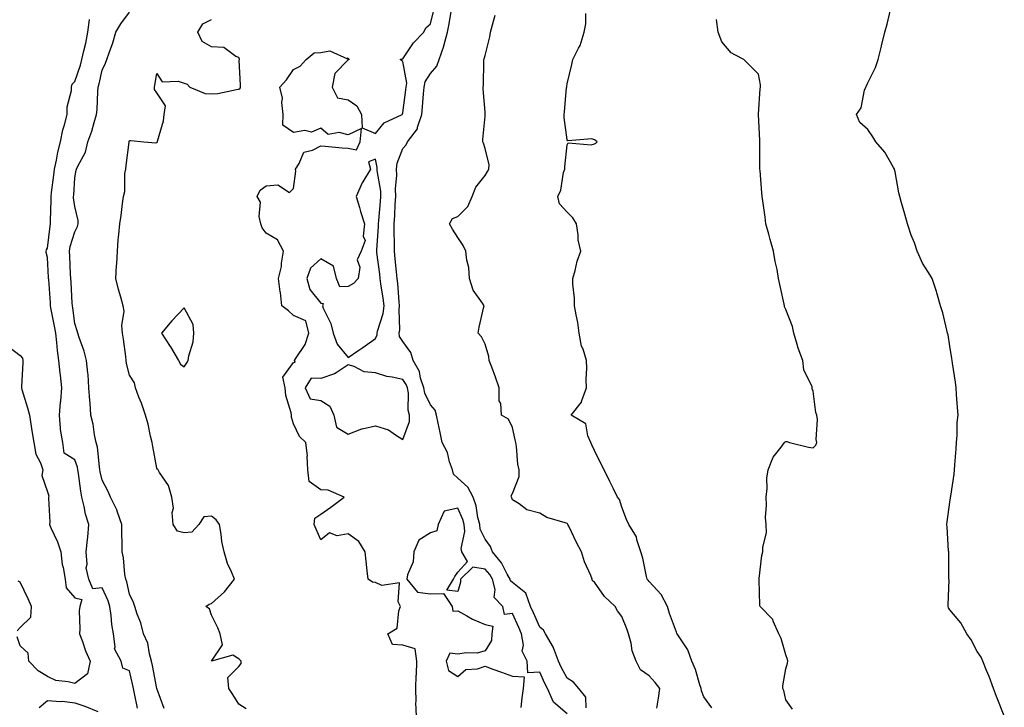
# Model space of a CAD drawing. Units: inches. Extents: x 944723 to 947363, y 7355978 to 7358618.
# Drawn here: x 946238 to 946598, y 7358115 to 7358367 of the extents above; entities that cross this region are included whole.
import ezdxf

# ---------------------------------------------------------------- set-up
doc = ezdxf.new("R2010")
doc.units = ezdxf.units.IN
doc.header["$MEASUREMENT"] = 0
doc.layers.add('Contour_94477355', color=7, linetype='Continuous', true_color=0x395fec)

msp = doc.modelspace()

# ---------------------------------------------------------------- linework, layer by layer
at = {"layer": 'Contour_94477355'}
for points in [[(946290.76, 7358114.64, 3324), (946288.05, 7358121.92, 3324), (946286.45, 7358130.32, 3324), (946286.12, 7358131.92, 3324), (946285.3, 7358134.68, 3324), (946284.68, 7358138.55, 3324), (946283.17, 7358141.92, 3324), (946282.13, 7358146, 3324), (946280.84, 7358149.13, 3324), (946279.92, 7358151.92, 3324), (946279.49, 7358153.36, 3324), (946278.05, 7358156.4, 3324), (946277.05, 7358160.92, 3324), (946276.68, 7358161.92, 3324), (946276.37, 7358163.6, 3324), (946275.81, 7358169.69, 3324), (946275.29, 7358171.92, 3324), (946275.29, 7358174.69, 3324), (946275.18, 7358179.05, 3324), (946275.17, 7358181.92, 3324), (946273.58, 7358186.39, 3324), (946273.37, 7358187.24, 3324), (946271.02, 7358191.92, 3324), (946270.16, 7358194.03, 3324), (946268.05, 7358198.09, 3324), (946267.33, 7358201.2, 3324), (946267.21, 7358201.92, 3324), (946267.01, 7358202.96, 3324), (946266.31, 7358210.18, 3324), (946265.88, 7358211.92, 3324), (946265.28, 7358214.69, 3324), (946264.76, 7358218.63, 3324), (946263.86, 7358221.92, 3324), (946263.58, 7358226.39, 3324), (946263.46, 7358227.33, 3324), (946263.2, 7358231.92, 3324), (946262.87, 7358236.75, 3324), (946262.76, 7358237.21, 3324), (946262.32, 7358241.92, 3324), (946261.41, 7358245.27, 3324), (946259.64, 7358250.33, 3324), (946259.15, 7358251.92, 3324), (946258.88, 7358252.75, 3324), (946258.05, 7358255.39, 3324), (946257.26, 7358261.13, 3324), (946257.12, 7358261.92, 3324), (946257.06, 7358262.91, 3324), (946256.64, 7358270.52, 3324), (946256.56, 7358271.92, 3324), (946256.48, 7358273.49, 3324), (946256.14, 7358280.01, 3324), (946256.04, 7358281.92, 3324), (946256.37, 7358283.6, 3324), (946258.05, 7358288.97, 3324), (946259.05, 7358290.92, 3324), (946259.25, 7358291.92, 3324), (946259.2, 7358293.08, 3324), (946258.05, 7358298.26, 3324), (946257.58, 7358301.45, 3324), (946257.56, 7358301.92, 3324), (946257.61, 7358302.36, 3324), (946258.05, 7358308.65, 3324), (946258.52, 7358311.45, 3324), (946258.69, 7358311.92, 3324), (946259.11, 7358312.98, 3324), (946261.92, 7358318.05, 3324), (946262.82, 7358321.92, 3324), (946264.22, 7358325.75, 3324), (946265.06, 7358328.93, 3324), (946266.01, 7358331.92, 3324), (946266.25, 7358333.72, 3324), (946266.44, 7358340.3, 3324), (946266.61, 7358341.92, 3324), (946266.95, 7358343.03, 3324), (946268.05, 7358348.13, 3324), (946269.3, 7358350.67, 3324), (946269.73, 7358351.92, 3324), (946270.57, 7358354.44, 3324), (946271.88, 7358358.09, 3324), (946273.05, 7358361.92, 3324), (946274.91, 7358365.06, 3324), (946278.05, 7358369.26, 3324)], [(946382.94, 7358111.92, 3322), (946382.8, 7358116.66, 3322), (946382.81, 7358117.16, 3322), (946382.69, 7358121.92, 3322), (946382.91, 7358126.78, 3322), (946382.98, 7358126.99, 3322), (946383.1, 7358131.92, 3322), (946382.55, 7358136.42, 3322), (946378.05, 7358137.74, 3322), (946374.19, 7358138.07, 3322), (946372.49, 7358141.92, 3322), (946375.92, 7358144.05, 3322), (946376.53, 7358150.39, 3322), (946377.17, 7358151.92, 3322), (946376.27, 7358153.69, 3322), (946376.74, 7358160.61, 3322), (946370.32, 7358159.65, 3322), (946368.05, 7358160.66, 3322), (946366.94, 7358160.81, 3322), (946365.33, 7358161.92, 3322), (946364.99, 7358164.97, 3322), (946364.63, 7358168.51, 3322), (946364.26, 7358171.92, 3322), (946361.9, 7358175.77, 3322), (946358.05, 7358178.52, 3322), (946353.95, 7358177.82, 3322), (946351.14, 7358178.83, 3322), (946348.05, 7358176.35, 3322), (946346.35, 7358180.22, 3322), (946345.62, 7358181.92, 3322), (946345.76, 7358184.22, 3322), (946348.05, 7358185.71, 3322), (946351.67, 7358188.3, 3322), (946356.59, 7358191.92, 3322), (946350.66, 7358194.53, 3322), (946348.05, 7358194.65, 3322), (946343.75, 7358197.62, 3322), (946343.2, 7358201.92, 3322), (946343.06, 7358206.91, 3322), (946343.07, 7358206.94, 3322), (946342.57, 7358211.92, 3322), (946340.25, 7358214.12, 3322), (946338.05, 7358218.76, 3322), (946337.28, 7358221.15, 3322), (946337.31, 7358221.92, 3322), (946337.18, 7358222.79, 3322), (946335.22, 7358229.09, 3322), (946334.91, 7358231.92, 3322), (946334.1, 7358235.86, 3322), (946338.05, 7358241.22, 3322), (946338.66, 7358241.31, 3322), (946338.33, 7358241.92, 3322), (946338.69, 7358242.56, 3322), (946342.24, 7358247.73, 3322), (946343.57, 7358251.92, 3322), (946342.56, 7358256.44, 3322), (946338.05, 7358258.38, 3322), (946336.18, 7358260.05, 3322), (946333.77, 7358261.92, 3322), (946333.19, 7358266.78, 3322), (946333.17, 7358267.04, 3322), (946332.49, 7358271.92, 3322), (946333.66, 7358276.31, 3322), (946333.65, 7358277.51, 3322), (946334.39, 7358281.92, 3322), (946332.13, 7358286, 3322), (946328.05, 7358288.48, 3322), (946326.49, 7358290.36, 3322), (946326.01, 7358291.92, 3322), (946325.4, 7358294.56, 3322), (946325.9, 7358299.77, 3322), (946324.71, 7358301.92, 3322), (946325.83, 7358304.14, 3322), (946328.05, 7358305.75, 3322), (946332.28, 7358306.15, 3322), (946336.59, 7358303.38, 3322), (946338.05, 7358304.82, 3322), (946338.82, 7358311.15, 3322), (946338.72, 7358311.92, 3322), (946340.08, 7358313.95, 3322), (946341.83, 7358318.15, 3322), (946344.94, 7358318.81, 3322), (946348.05, 7358320.44, 3322), (946349.63, 7358320.34, 3322), (946355.76, 7358319.63, 3322), (946358.05, 7358319.51, 3322), (946361.04, 7358318.93, 3322), (946362.39, 7358321.92, 3322), (946362.88, 7358326.75, 3322), (946358.05, 7358324.49, 3322), (946354.65, 7358325.31, 3322), (946350.74, 7358324.61, 3322), (946348.05, 7358326.91, 3322), (946344.58, 7358325.38, 3322), (946342.09, 7358325.97, 3322), (946338.05, 7358325.31, 3322), (946334.05, 7358327.92, 3322), (946334.17, 7358331.92, 3322), (946333.69, 7358336.28, 3322), (946333.99, 7358337.86, 3322), (946333.06, 7358341.92, 3322), (946335.42, 7358344.54, 3322), (946338.05, 7358348.37, 3322), (946340.41, 7358349.56, 3322), (946342.6, 7358351.92, 3322), (946345.59, 7358354.38, 3322), (946348.05, 7358354.57, 3322), (946351.25, 7358355.13, 3322), (946357.74, 7358352.24, 3322), (946358.05, 7358352.63, 3322), (946358.2, 7358352.07, 3322), (946358.33, 7358351.92, 3322), (946358.13, 7358351.84, 3322), (946358.05, 7358351.8, 3322), (946353.09, 7358346.88, 3322), (946352.11, 7358341.92, 3322), (946354.08, 7358337.95, 3322), (946358.05, 7358337.24, 3322), (946361.18, 7358335.05, 3322), (946362.91, 7358331.92, 3322), (946363.11, 7358326.98, 3322), (946368.05, 7358324.92, 3322), (946371.17, 7358328.8, 3322), (946377.75, 7358331.92, 3322), (946377.84, 7358332.13, 3322), (946378.05, 7358332.45, 3322), (946379.08, 7358340.89, 3322), (946379.17, 7358341.92, 3322), (946379.4, 7358343.27, 3322), (946378.05, 7358351.19, 3322), (946377.68, 7358351.55, 3322), (946376.96, 7358351.92, 3322), (946377.71, 7358352.26, 3322), (946378.05, 7358352.28, 3322), (946381.92, 7358358.05, 3322), (946385.66, 7358361.92, 3322), (946386.46, 7358363.51, 3322), (946388.05, 7358365.03, 3322), (946389.42, 7358370.55, 3322)], [(946445.03, 7358114.94, 3321), (946444.95, 7358118.82, 3321), (946442.38, 7358121.92, 3321), (946440.39, 7358124.27, 3321), (946438.05, 7358125.7, 3321), (946435.9, 7358129.78, 3321), (946434.87, 7358131.92, 3321), (946433.15, 7358136.82, 3321), (946433.12, 7358136.99, 3321), (946430.17, 7358141.92, 3321), (946429.45, 7358143.32, 3321), (946428.05, 7358144.42, 3321), (946425.74, 7358149.61, 3321), (946424.68, 7358151.92, 3321), (946422.98, 7358156.86, 3321), (946418.05, 7358160.66, 3321), (946417.42, 7358161.29, 3321), (946417.25, 7358161.92, 3321), (946416.16, 7358163.81, 3321), (946414.09, 7358167.96, 3321), (946410.76, 7358171.92, 3321), (946410.07, 7358173.94, 3321), (946408.05, 7358176.53, 3321), (946406.31, 7358180.18, 3321), (946406.15, 7358181.92, 3321), (946405.46, 7358184.51, 3321), (946404.84, 7358188.71, 3321), (946403.68, 7358191.92, 3321), (946401.72, 7358195.59, 3321), (946398.05, 7358198.92, 3321), (946396.48, 7358200.35, 3321), (946396.12, 7358201.92, 3321), (946395.08, 7358204.89, 3321), (946394.36, 7358208.23, 3321), (946392.42, 7358211.92, 3321), (946391.69, 7358215.56, 3321), (946390.95, 7358219.02, 3321), (946390.36, 7358221.92, 3321), (946389.85, 7358223.72, 3321), (946388.05, 7358225.74, 3321), (946386.09, 7358229.95, 3321), (946385.73, 7358231.92, 3321), (946384.51, 7358235.47, 3321), (946384.03, 7358237.9, 3321), (946381.81, 7358241.92, 3321), (946380.93, 7358244.8, 3321), (946378.05, 7358248.84, 3321), (946376.77, 7358250.64, 3321), (946376.65, 7358251.92, 3321), (946376.87, 7358253.1, 3321), (946376.63, 7358260.5, 3321), (946376.81, 7358261.92, 3321), (946376.64, 7358263.32, 3321), (946376.15, 7358270.01, 3321), (946375.9, 7358271.92, 3321), (946375.65, 7358274.32, 3321), (946375.23, 7358279.1, 3321), (946374.92, 7358281.92, 3321), (946374.96, 7358285, 3321), (946374.79, 7358288.66, 3321), (946374.84, 7358291.92, 3321), (946375.04, 7358294.93, 3321), (946375.21, 7358299.08, 3321), (946375.39, 7358301.92, 3321), (946375.31, 7358304.66, 3321), (946375.81, 7358309.69, 3321), (946375.73, 7358311.92, 3321), (946375.9, 7358314.07, 3321), (946378.05, 7358319.44, 3321), (946379.24, 7358320.73, 3321), (946379.74, 7358321.92, 3321), (946383.33, 7358326.63, 3321), (946383.39, 7358327.26, 3321), (946384.97, 7358331.92, 3321), (946385.24, 7358334.73, 3321), (946385.55, 7358339.42, 3321), (946385.77, 7358341.92, 3321), (946386.1, 7358343.87, 3321), (946388.05, 7358346.92, 3321), (946390.42, 7358349.54, 3321), (946391.28, 7358351.92, 3321), (946393.01, 7358356.88, 3321), (946393.03, 7358356.94, 3321), (946394.35, 7358361.92, 3321), (946394.98, 7358364.99, 3321), (946395.65, 7358369.52, 3321)], [(946597.97, 7358112, 3317), (946595.1, 7358118.97, 3317), (946593.99, 7358121.92, 3317), (946592.42, 7358126.28, 3317), (946591.43, 7358128.54, 3317), (946590.07, 7358131.92, 3317), (946589.53, 7358133.41, 3317), (946588.05, 7358135.51, 3317), (946585.86, 7358139.73, 3317), (946584.21, 7358141.92, 3317), (946582.1, 7358145.97, 3317), (946578.05, 7358150.69, 3317), (946577.58, 7358151.45, 3317), (946577.47, 7358151.92, 3317), (946577.4, 7358152.57, 3317), (946577.78, 7358161.64, 3317), (946577.73, 7358161.92, 3317), (946577.67, 7358162.3, 3317), (946577.74, 7358171.61, 3317), (946577.68, 7358171.92, 3317), (946577.62, 7358172.35, 3317), (946577.08, 7358180.95, 3317), (946576.94, 7358181.92, 3317), (946577.04, 7358182.92, 3317), (946578.05, 7358190.15, 3317), (946578.31, 7358191.65, 3317), (946578.34, 7358191.92, 3317), (946578.39, 7358192.26, 3317), (946579.6, 7358200.37, 3317), (946579.78, 7358201.92, 3317), (946579.91, 7358203.78, 3317), (946580.33, 7358209.64, 3317), (946580.48, 7358211.92, 3317), (946580.68, 7358214.54, 3317), (946580.79, 7358219.17, 3317), (946581.04, 7358221.92, 3317), (946580.87, 7358224.74, 3317), (946580.49, 7358229.48, 3317), (946580.35, 7358231.92, 3317), (946580.14, 7358234.01, 3317), (946579.08, 7358240.9, 3317), (946578.95, 7358241.92, 3317), (946578.81, 7358242.68, 3317), (946578.05, 7358247.2, 3317), (946577.38, 7358251.25, 3317), (946577.24, 7358251.92, 3317), (946576.94, 7358253.04, 3317), (946575.49, 7358259.36, 3317), (946574.69, 7358261.92, 3317), (946573.31, 7358266.66, 3317), (946573.22, 7358267.09, 3317), (946571.54, 7358271.92, 3317), (946570.27, 7358274.14, 3317), (946568.05, 7358277.49, 3317), (946566.66, 7358280.54, 3317), (946566.16, 7358281.92, 3317), (946565.07, 7358284.9, 3317), (946563.92, 7358287.79, 3317), (946562.57, 7358291.92, 3317), (946561.56, 7358295.42, 3317), (946560.39, 7358299.57, 3317), (946559.73, 7358301.92, 3317), (946559.41, 7358303.27, 3317), (946558.05, 7358310.9, 3317), (946557.87, 7358311.75, 3317), (946557.84, 7358311.92, 3317), (946557.46, 7358312.5, 3317), (946554.23, 7358318.1, 3317), (946550.94, 7358321.92, 3317), (946549.89, 7358323.75, 3317), (946548.05, 7358326.44, 3317), (946545.08, 7358328.95, 3317), (946543.86, 7358331.92, 3317), (946545.61, 7358334.36, 3317), (946546.89, 7358340.76, 3317), (946547.33, 7358341.92, 3317), (946547.61, 7358342.36, 3317), (946548.05, 7358343.43, 3317), (946550.86, 7358349.11, 3317), (946551.89, 7358351.92, 3317), (946553.07, 7358356.9, 3317), (946553.08, 7358356.95, 3317), (946554.25, 7358361.92, 3317), (946555.11, 7358364.86, 3317), (946556.3, 7358370.17, 3317)], [(946280.93, 7358114.8, 3325), (946279.8, 7358120.17, 3325), (946279.44, 7358121.92, 3325), (946279.21, 7358123.08, 3325), (946278.05, 7358128.46, 3325), (946275.57, 7358129.44, 3325), (946274.95, 7358131.92, 3325), (946272.55, 7358136.42, 3325), (946272.82, 7358137.16, 3325), (946272.13, 7358141.92, 3325), (946271.53, 7358145.4, 3325), (946271.28, 7358148.69, 3325), (946270.8, 7358151.92, 3325), (946270.17, 7358154.04, 3325), (946268.05, 7358158.8, 3325), (946264.58, 7358158.45, 3325), (946263.13, 7358161.92, 3325), (946262.22, 7358166.09, 3325), (946262.59, 7358167.38, 3325), (946262.18, 7358171.92, 3325), (946262.61, 7358176.48, 3325), (946262.73, 7358177.24, 3325), (946263.12, 7358181.92, 3325), (946261.88, 7358185.75, 3325), (946261.48, 7358188.49, 3325), (946260.63, 7358191.92, 3325), (946260.22, 7358194.09, 3325), (946259.39, 7358200.58, 3325), (946259.16, 7358201.92, 3325), (946258.98, 7358202.85, 3325), (946258.05, 7358205.63, 3325), (946254.1, 7358207.97, 3325), (946253.64, 7358211.92, 3325), (946252.77, 7358216.64, 3325), (946252.84, 7358217.13, 3325), (946252.36, 7358221.92, 3325), (946252.82, 7358226.68, 3325), (946252.88, 7358227.09, 3325), (946253.27, 7358231.92, 3325), (946252.73, 7358236.6, 3325), (946252.69, 7358237.28, 3325), (946252.2, 7358241.92, 3325), (946251.71, 7358245.58, 3325), (946251.44, 7358248.53, 3325), (946251.02, 7358251.92, 3325), (946250.6, 7358254.47, 3325), (946249.39, 7358260.58, 3325), (946249.16, 7358261.92, 3325), (946249.09, 7358262.96, 3325), (946248.46, 7358271.51, 3325), (946248.43, 7358271.92, 3325), (946248.41, 7358272.28, 3325), (946248.05, 7358279.62, 3325), (946247.55, 7358281.42, 3325), (946247.57, 7358281.92, 3325), (946247.64, 7358282.33, 3325), (946248.05, 7358283.03, 3325), (946248.95, 7358291.02, 3325), (946249.15, 7358291.92, 3325), (946249.09, 7358292.97, 3325), (946249.43, 7358300.54, 3325), (946249.37, 7358301.92, 3325), (946249.52, 7358303.39, 3325), (946250.35, 7358309.62, 3325), (946250.58, 7358311.92, 3325), (946251.29, 7358315.16, 3325), (946251.86, 7358318.11, 3325), (946252.77, 7358321.92, 3325), (946253.68, 7358326.28, 3325), (946254.26, 7358328.13, 3325), (946255.21, 7358331.92, 3325), (946255.28, 7358334.69, 3325), (946256.8, 7358340.67, 3325), (946256.85, 7358341.92, 3325), (946257.01, 7358342.96, 3325), (946258.05, 7358343.9, 3325), (946260.08, 7358349.89, 3325), (946260.62, 7358351.92, 3325), (946261.34, 7358355.21, 3325), (946262.03, 7358357.93, 3325), (946262.84, 7358361.92, 3325), (946263.39, 7358366.58, 3325)], [(946320.7, 7358114.57, 3323), (946318.05, 7358116.24, 3323), (946315.85, 7358119.73, 3323), (946314.35, 7358121.92, 3323), (946313.99, 7358125.98, 3323), (946318.05, 7358130.01, 3323), (946318.84, 7358131.13, 3323), (946318.82, 7358131.92, 3323), (946318.48, 7358132.35, 3323), (946318.05, 7358132.78, 3323), (946315.79, 7358134.18, 3323), (946308.05, 7358131.92, 3323), (946312.04, 7358137.93, 3323), (946311.17, 7358141.92, 3323), (946310.28, 7358144.15, 3323), (946308.05, 7358148.81, 3323), (946307.26, 7358151.13, 3323), (946305.9, 7358151.92, 3323), (946307.21, 7358152.76, 3323), (946308.05, 7358153.08, 3323), (946312.71, 7358157.27, 3323), (946316.38, 7358161.92, 3323), (946315.31, 7358164.66, 3323), (946313.81, 7358167.68, 3323), (946312.64, 7358171.92, 3323), (946311.79, 7358175.66, 3323), (946311.54, 7358178.44, 3323), (946310.9, 7358181.92, 3323), (946309.74, 7358183.61, 3323), (946308.05, 7358184.92, 3323), (946305.24, 7358184.73, 3323), (946303.41, 7358181.92, 3323), (946300.79, 7358179.17, 3323), (946298.05, 7358178.89, 3323), (946295.61, 7358179.48, 3323), (946293.96, 7358181.92, 3323), (946293.67, 7358186.3, 3323), (946294.09, 7358187.96, 3323), (946293.56, 7358191.92, 3323), (946292.3, 7358196.17, 3323), (946289, 7358200.97, 3323), (946288.47, 7358201.92, 3323), (946288.25, 7358202.12, 3323), (946288.05, 7358202.51, 3323), (946286.55, 7358210.42, 3323), (946286.31, 7358211.92, 3323), (946285.74, 7358214.23, 3323), (946284.8, 7358218.67, 3323), (946283.92, 7358221.92, 3323), (946282.41, 7358226.27, 3323), (946281.49, 7358228.48, 3323), (946280.17, 7358231.92, 3323), (946279.9, 7358233.77, 3323), (946278.05, 7358236.56, 3323), (946276.92, 7358240.79, 3323), (946276.85, 7358241.92, 3323), (946276.63, 7358243.33, 3323), (946275.85, 7358249.73, 3323), (946275.5, 7358251.92, 3323), (946275.26, 7358254.71, 3323), (946276.03, 7358259.9, 3323), (946275.74, 7358261.92, 3323), (946274.88, 7358265.09, 3323), (946274, 7358267.87, 3323), (946273.03, 7358271.92, 3323), (946273.29, 7358276.67, 3323), (946273.34, 7358277.21, 3323), (946273.63, 7358281.92, 3323), (946273.9, 7358286.07, 3323), (946274.15, 7358288.03, 3323), (946274.45, 7358291.92, 3323), (946275, 7358294.97, 3323), (946275.42, 7358299.3, 3323), (946275.83, 7358301.92, 3323), (946276.32, 7358303.65, 3323), (946276.37, 7358310.24, 3323), (946276.67, 7358311.92, 3323), (946276.77, 7358313.19, 3323), (946277.88, 7358321.76, 3323), (946277.9, 7358321.92, 3323), (946277.94, 7358322.03, 3323), (946278.05, 7358322.35, 3323), (946278.52, 7358322.39, 3323), (946283.26, 7358321.92, 3323), (946287.6, 7358321.47, 3323), (946288.05, 7358321.59, 3323), (946288.22, 7358321.76, 3323), (946288.25, 7358321.92, 3323), (946288.28, 7358322.16, 3323), (946290.41, 7358329.56, 3323), (946290.71, 7358331.92, 3323), (946291.18, 7358335.06, 3323), (946288.05, 7358339.82, 3323), (946287.12, 7358340.99, 3323), (946287.12, 7358341.92, 3323), (946287.32, 7358342.65, 3323), (946288.05, 7358346.8, 3323), (946289.92, 7358343.8, 3323), (946295.88, 7358344.09, 3323), (946298.05, 7358343.31, 3323), (946299.12, 7358342.99, 3323), (946300.04, 7358341.92, 3323), (946305.66, 7358339.53, 3323), (946308.05, 7358339.48, 3323), (946310.38, 7358339.58, 3323), (946317.17, 7358341.04, 3323), (946318.05, 7358341.09, 3323), (946318.49, 7358341.48, 3323), (946318.59, 7358341.92, 3323), (946318.67, 7358342.54, 3323), (946318.19, 7358351.78, 3323), (946318.22, 7358351.92, 3323), (946318.23, 7358352.09, 3323), (946318.05, 7358352.69, 3323), (946316.95, 7358353.03, 3323), (946312.48, 7358356.36, 3323), (946308.05, 7358356.66, 3323), (946304.65, 7358358.52, 3323), (946302.97, 7358361.92, 3323), (946304.9, 7358365.07, 3323), (946308.05, 7358366.56, 3323)], [(946470.91, 7358114.78, 3320), (946471.52, 7358118.46, 3320), (946471.94, 7358121.92, 3320), (946470.25, 7358124.12, 3320), (946468.05, 7358126.63, 3320), (946464.86, 7358128.72, 3320), (946463.27, 7358131.92, 3320), (946461.88, 7358135.75, 3320), (946461.44, 7358138.53, 3320), (946460.53, 7358141.92, 3320), (946459.92, 7358143.8, 3320), (946458.05, 7358148.27, 3320), (946456.49, 7358150.36, 3320), (946455.7, 7358151.92, 3320), (946451.71, 7358155.58, 3320), (946448.05, 7358160.79, 3320), (946447.41, 7358161.28, 3320), (946447.22, 7358161.92, 3320), (946446.71, 7358163.26, 3320), (946444.42, 7358168.28, 3320), (946443.32, 7358171.92, 3320), (946441.46, 7358175.33, 3320), (946438.68, 7358181.29, 3320), (946438.37, 7358181.92, 3320), (946438.26, 7358182.12, 3320), (946438.05, 7358182.3, 3320), (946437.41, 7358182.56, 3320), (946430.64, 7358184.51, 3320), (946428.05, 7358186.05, 3320), (946423.4, 7358187.27, 3320), (946420.51, 7358189.46, 3320), (946418.05, 7358190.94, 3320), (946417.82, 7358191.68, 3320), (946417.72, 7358191.92, 3320), (946417.61, 7358192.36, 3320), (946418.05, 7358193.22, 3320), (946420.49, 7358199.48, 3320), (946420.56, 7358201.92, 3320), (946420.09, 7358203.96, 3320), (946419.53, 7358210.44, 3320), (946419.26, 7358211.92, 3320), (946419.03, 7358212.9, 3320), (946418.05, 7358217.39, 3320), (946416.59, 7358220.46, 3320), (946414.13, 7358221.92, 3320), (946413.84, 7358226.13, 3320), (946413.25, 7358227.12, 3320), (946413.17, 7358231.92, 3320), (946411.92, 7358235.78, 3320), (946410.48, 7358239.49, 3320), (946409.62, 7358241.92, 3320), (946409.46, 7358243.33, 3320), (946408.05, 7358247.84, 3320), (946406.71, 7358250.58, 3320), (946405.58, 7358251.92, 3320), (946405.91, 7358254.06, 3320), (946407.59, 7358261.47, 3320), (946407.68, 7358261.92, 3320), (946407.16, 7358262.81, 3320), (946403.76, 7358267.63, 3320), (946402.42, 7358271.92, 3320), (946402.08, 7358275.95, 3320), (946401.42, 7358278.55, 3320), (946401.03, 7358281.92, 3320), (946400.11, 7358283.98, 3320), (946398.05, 7358286.93, 3320), (946396.12, 7358289.98, 3320), (946395.1, 7358291.92, 3320), (946396.14, 7358293.83, 3320), (946398.05, 7358294.53, 3320), (946401.72, 7358298.25, 3320), (946403.29, 7358301.92, 3320), (946404.71, 7358305.26, 3320), (946408.05, 7358309.59, 3320), (946408.93, 7358311.04, 3320), (946409.5, 7358311.92, 3320), (946409.54, 7358313.41, 3320), (946408.05, 7358319.47, 3320), (946407.45, 7358321.33, 3320), (946407.25, 7358321.92, 3320), (946407.22, 7358322.75, 3320), (946408.05, 7358331.25, 3320), (946408.12, 7358331.86, 3320), (946408.14, 7358331.92, 3320), (946408.14, 7358332, 3320), (946408.05, 7358332.7, 3320), (946407.34, 7358341.2, 3320), (946407.37, 7358341.92, 3320), (946407.48, 7358342.49, 3320), (946407.58, 7358351.45, 3320), (946407.65, 7358351.92, 3320), (946407.78, 7358352.19, 3320), (946408.05, 7358353.47, 3320), (946409.76, 7358360.21, 3320), (946410.03, 7358361.92, 3320), (946410.76, 7358364.62, 3320), (946411.8, 7358368.17, 3320)], [(946490.97, 7358114.84, 3319), (946488.05, 7358118.89, 3319), (946487.25, 7358121.12, 3319), (946487.15, 7358121.92, 3319), (946486.64, 7358123.32, 3319), (946485.08, 7358128.95, 3319), (946483.7, 7358131.92, 3319), (946482.24, 7358136.11, 3319), (946478.79, 7358141.18, 3319), (946478.36, 7358141.92, 3319), (946478.25, 7358142.12, 3319), (946478.05, 7358142.51, 3319), (946475.57, 7358149.43, 3319), (946474.77, 7358151.92, 3319), (946472.46, 7358156.33, 3319), (946468.05, 7358161.13, 3319), (946467.7, 7358161.57, 3319), (946467.34, 7358161.92, 3319), (946467.09, 7358162.87, 3319), (946465.74, 7358169.61, 3319), (946465.06, 7358171.92, 3319), (946463.62, 7358176.35, 3319), (946463.5, 7358177.37, 3319), (946460.63, 7358181.92, 3319), (946459.85, 7358183.71, 3319), (946458.05, 7358188.27, 3319), (946457.19, 7358191.06, 3319), (946456.49, 7358191.92, 3319), (946455.02, 7358194.94, 3319), (946453.74, 7358197.61, 3319), (946451.59, 7358201.92, 3319), (946450.42, 7358204.29, 3319), (946448.05, 7358208.99, 3319), (946447.17, 7358211.05, 3319), (946446.74, 7358211.92, 3319), (946445.62, 7358214.35, 3319), (946444.93, 7358218.8, 3319), (946439.57, 7358221.92, 3319), (946443.36, 7358226.61, 3319), (946443.46, 7358227.33, 3319), (946445.14, 7358231.92, 3319), (946445.06, 7358234.91, 3319), (946445.25, 7358239.12, 3319), (946445.19, 7358241.92, 3319), (946443.91, 7358246.07, 3319), (946443.33, 7358247.2, 3319), (946442.52, 7358251.92, 3319), (946441.94, 7358255.8, 3319), (946441.36, 7358258.61, 3319), (946440.82, 7358261.92, 3319), (946440.78, 7358264.65, 3319), (946440.17, 7358269.8, 3319), (946440.13, 7358271.92, 3319), (946440.98, 7358274.85, 3319), (946441.75, 7358278.22, 3319), (946443.05, 7358281.92, 3319), (946442.17, 7358286.04, 3319), (946442.11, 7358287.86, 3319), (946441.46, 7358291.92, 3319), (946440.16, 7358294.03, 3319), (946438.05, 7358296.18, 3319), (946435.3, 7358299.17, 3319), (946434.72, 7358301.92, 3319), (946435.77, 7358304.2, 3319), (946436.81, 7358310.68, 3319), (946437.19, 7358311.92, 3319), (946437.28, 7358312.69, 3319), (946438.05, 7358320.74, 3319), (946438.45, 7358321.52, 3319), (946446.85, 7358320.72, 3319), (946448.05, 7358321.14, 3319), (946448.55, 7358321.42, 3319), (946449.03, 7358321.92, 3319), (946448.46, 7358322.33, 3319), (946448.05, 7358322.59, 3319), (946447.06, 7358322.91, 3319), (946438.36, 7358322.23, 3319), (946438.05, 7358322.63, 3319), (946436.96, 7358330.82, 3319), (946436.97, 7358331.92, 3319), (946437.12, 7358332.84, 3319), (946437.9, 7358341.77, 3319), (946437.92, 7358341.92, 3319), (946437.92, 7358342.05, 3319), (946438.05, 7358343.03, 3319), (946439.82, 7358350.15, 3319), (946440.13, 7358351.92, 3319), (946442.29, 7358356.16, 3319), (946442.88, 7358357.08, 3319), (946444.28, 7358361.92, 3319), (946444.9, 7358365.07, 3319), (946444.92, 7358368.8, 3319)], [(946520.51, 7358114.38, 3318), (946518.05, 7358117.8, 3318), (946517.35, 7358121.22, 3318), (946517.02, 7358121.92, 3318), (946517.01, 7358122.97, 3318), (946518.05, 7358129.18, 3318), (946518.73, 7358131.24, 3318), (946518.77, 7358131.92, 3318), (946518.66, 7358132.52, 3318), (946518.05, 7358134.3, 3318), (946516.37, 7358140.24, 3318), (946515.46, 7358141.92, 3318), (946513.4, 7358146.57, 3318), (946513.26, 7358147.14, 3318), (946508.62, 7358151.92, 3318), (946508.54, 7358152.41, 3318), (946508.29, 7358161.67, 3318), (946508.26, 7358161.92, 3318), (946508.32, 7358162.2, 3318), (946509.33, 7358170.64, 3318), (946509.68, 7358171.92, 3318), (946509.63, 7358173.5, 3318), (946510.97, 7358179.01, 3318), (946510.89, 7358181.92, 3318), (946510.66, 7358184.53, 3318), (946511.03, 7358188.94, 3318), (946510.84, 7358191.92, 3318), (946511.18, 7358195.05, 3318), (946511.15, 7358198.82, 3318), (946511.6, 7358201.92, 3318), (946513.38, 7358206.59, 3318), (946516.31, 7358210.18, 3318), (946517.58, 7358211.92, 3318), (946517.82, 7358212.16, 3318), (946518.05, 7358212.25, 3318), (946518.46, 7358212.33, 3318), (946519.44, 7358211.92, 3318), (946526.34, 7358210.21, 3318), (946528.05, 7358210.01, 3318), (946529.06, 7358210.91, 3318), (946529.44, 7358211.92, 3318), (946529.14, 7358213.01, 3318), (946529.62, 7358220.34, 3318), (946529.38, 7358221.92, 3318), (946529.04, 7358222.91, 3318), (946528.05, 7358230.64, 3318), (946527.72, 7358231.58, 3318), (946527.73, 7358231.92, 3318), (946527.64, 7358232.33, 3318), (946524.64, 7358238.51, 3318), (946524.3, 7358241.92, 3318), (946522.55, 7358246.42, 3318), (946522.25, 7358247.72, 3318), (946520.96, 7358251.92, 3318), (946520.47, 7358254.34, 3318), (946518.05, 7358260.61, 3318), (946517.63, 7358261.5, 3318), (946517.58, 7358261.92, 3318), (946517.46, 7358262.5, 3318), (946515.86, 7358269.73, 3318), (946515.43, 7358271.92, 3318), (946514.84, 7358275.13, 3318), (946514.18, 7358278.06, 3318), (946513.54, 7358281.92, 3318), (946512.33, 7358286.2, 3318), (946511.83, 7358288.14, 3318), (946510.8, 7358291.92, 3318), (946510.46, 7358294.33, 3318), (946509.65, 7358300.32, 3318), (946509.43, 7358301.92, 3318), (946509.32, 7358303.18, 3318), (946508.62, 7358311.35, 3318), (946508.57, 7358311.92, 3318), (946508.57, 7358312.44, 3318), (946508.52, 7358321.45, 3318), (946508.52, 7358321.92, 3318), (946508.54, 7358322.41, 3318), (946508.12, 7358331.85, 3318), (946508.12, 7358331.92, 3318), (946508.13, 7358332, 3318), (946508.7, 7358341.26, 3318), (946508.81, 7358341.92, 3318), (946508.85, 7358342.72, 3318), (946508.05, 7358346.64, 3318), (946505.41, 7358349.28, 3318), (946502.67, 7358351.92, 3318), (946499.7, 7358353.57, 3318), (946498.05, 7358354.36, 3318), (946494.6, 7358358.48, 3318), (946493.29, 7358361.92, 3318), (946492.71, 7358366.58, 3318)], [(946233.45, 7358247.32, 3325), (946238.05, 7358243.76, 3325), (946238.89, 7358242.76, 3325), (946239.03, 7358241.92, 3325), (946238.95, 7358241.02, 3325), (946238.52, 7358232.39, 3325), (946238.49, 7358231.92, 3325), (946238.67, 7358231.31, 3325), (946240.67, 7358224.54, 3325), (946241.41, 7358221.92, 3325), (946242.05, 7358217.92, 3325), (946242.29, 7358216.16, 3325), (946243.01, 7358211.92, 3325), (946243.74, 7358207.62, 3325), (946245.49, 7358204.48, 3325), (946246.36, 7358201.92, 3325), (946245.92, 7358199.79, 3325), (946248.05, 7358193.82, 3325), (946248.51, 7358192.38, 3325), (946248.44, 7358191.92, 3325), (946248.37, 7358191.6, 3325), (946248.85, 7358182.72, 3325), (946248.74, 7358181.92, 3325), (946249.22, 7358180.75, 3325), (946251.7, 7358175.57, 3325), (946252.87, 7358171.92, 3325), (946253.45, 7358167.32, 3325), (946253.78, 7358166.19, 3325), (946254.5, 7358161.92, 3325), (946254.91, 7358158.78, 3325), (946258.05, 7358155.06, 3325), (946260.63, 7358154.5, 3325), (946259.81, 7358151.92, 3325), (946259.67, 7358150.3, 3325), (946259.87, 7358143.74, 3325), (946259.74, 7358141.92, 3325), (946260.77, 7358139.19, 3325), (946261.9, 7358135.77, 3325), (946263.63, 7358131.92, 3325), (946262.65, 7358127.32, 3325), (946258.05, 7358123.73, 3325), (946255.53, 7358124.44, 3325), (946251.04, 7358124.91, 3325), (946248.05, 7358126.3, 3325), (946244.56, 7358128.44, 3325), (946241.23, 7358131.92, 3325), (946240.95, 7358134.82, 3325), (946238.05, 7358137.57, 3325), (946236.93, 7358140.8, 3325)], [(946438.05, 7358112.68, 3322), (946433.09, 7358116.96, 3322), (946430.92, 7358121.92, 3322), (946429.94, 7358123.82, 3322), (946428.05, 7358127.87, 3322), (946423.76, 7358127.64, 3322), (946423.46, 7358131.92, 3322), (946421.68, 7358135.56, 3322), (946422.17, 7358137.8, 3322), (946421.45, 7358141.92, 3322), (946420.39, 7358144.27, 3322), (946418.05, 7358149.42, 3322), (946415.16, 7358149.03, 3322), (946414.61, 7358151.92, 3322), (946411.36, 7358155.23, 3322), (946411.76, 7358158.2, 3322), (946410.75, 7358161.92, 3322), (946409.76, 7358163.63, 3322), (946408.05, 7358165.59, 3322), (946403.63, 7358166.34, 3322), (946399.06, 7358161.92, 3322), (946399.09, 7358160.88, 3322), (946398.05, 7358157.44, 3322), (946394.06, 7358157.93, 3322), (946396.54, 7358161.92, 3322), (946397.01, 7358162.96, 3322), (946398.05, 7358164.55, 3322), (946401.59, 7358168.39, 3322), (946399.58, 7358171.92, 3322), (946399.33, 7358173.2, 3322), (946400.66, 7358179.31, 3322), (946400.4, 7358181.92, 3322), (946399.92, 7358183.79, 3322), (946398.05, 7358187.86, 3322), (946393.13, 7358186.84, 3322), (946390.88, 7358181.92, 3322), (946390.39, 7358179.58, 3322), (946388.05, 7358178.82, 3322), (946383.82, 7358176.15, 3322), (946382.03, 7358171.92, 3322), (946381.73, 7358168.23, 3322), (946379.66, 7358163.54, 3322), (946379.4, 7358161.92, 3322), (946383.35, 7358157.23, 3322), (946388.05, 7358156.55, 3322), (946392.81, 7358156.67, 3322), (946396.03, 7358151.92, 3322), (946396.32, 7358150.19, 3322), (946398.05, 7358150.33, 3322), (946401.44, 7358148.53, 3322), (946403.49, 7358147.36, 3322), (946408.05, 7358145.33, 3322), (946410.93, 7358144.8, 3322), (946410.54, 7358141.92, 3322), (946410.44, 7358139.53, 3322), (946408.05, 7358135.69, 3322), (946405.14, 7358134.83, 3322), (946401.17, 7358135.04, 3322), (946398.05, 7358134.51, 3322), (946395.15, 7358134.82, 3322), (946393.86, 7358131.92, 3322), (946394.66, 7358128.53, 3322), (946398.05, 7358126.3, 3322), (946401.07, 7358128.9, 3322), (946405.25, 7358129.12, 3322), (946408.05, 7358130.07, 3322), (946410.93, 7358129.04, 3322), (946414.08, 7358127.95, 3322), (946418.05, 7358126.47, 3322), (946422.33, 7358126.2, 3322), (946422.06, 7358121.92, 3322), (946421.5, 7358118.48, 3322), (946421.14, 7358115.01, 3322)], [(946236.93, 7358143.04, 3325), (946238.05, 7358144.25, 3325), (946241.93, 7358148.04, 3325), (946242.12, 7358151.92, 3325), (946240.9, 7358154.77, 3325), (946238.05, 7358160.78, 3325), (946237.33, 7358161.2, 3325)], [(946244.93, 7358115.03, 3325), (946248.05, 7358117.62, 3325), (946252.74, 7358117.23, 3325), (946253.49, 7358117.36, 3325), (946258.05, 7358116.72, 3325), (946261.66, 7358115.54, 3325), (946266.49, 7358113.48, 3325)]]:
    msp.add_polyline3d(points, dxfattribs=at)
for points in [[(946368.05, 7358249.97, 3322), (946368.65, 7358251.33, 3322), (946368.59, 7358251.92, 3322), (946368.7, 7358252.58, 3322), (946370.83, 7358259.14, 3322), (946371.17, 7358261.92, 3322), (946370.85, 7358264.72, 3322), (946369.99, 7358269.98, 3322), (946369.75, 7358271.92, 3322), (946369.58, 7358273.45, 3322), (946368.53, 7358281.44, 3322), (946368.48, 7358281.92, 3322), (946368.49, 7358282.36, 3322), (946369.13, 7358290.83, 3322), (946369.15, 7358291.92, 3322), (946369.23, 7358293.1, 3322), (946369.88, 7358300.09, 3322), (946369.99, 7358301.92, 3322), (946369.93, 7358303.8, 3322), (946368.61, 7358311.36, 3322), (946368.59, 7358311.92, 3322), (946368.63, 7358312.5, 3322), (946368.05, 7358315.58, 3322), (946365.41, 7358314.56, 3322), (946366.12, 7358311.92, 3322), (946363.37, 7358307.24, 3322), (946363.12, 7358306.85, 3322), (946360.91, 7358301.92, 3322), (946362.15, 7358297.82, 3322), (946362.54, 7358296.41, 3322), (946363.98, 7358291.92, 3322), (946363.52, 7358287.39, 3322), (946364.2, 7358285.77, 3322), (946362.7, 7358281.92, 3322), (946361.28, 7358278.69, 3322), (946362.21, 7358276.08, 3322), (946361.68, 7358271.92, 3322), (946359.93, 7358270.04, 3322), (946358.05, 7358268.92, 3322), (946354.99, 7358268.87, 3322), (946353.77, 7358271.92, 3322), (946352.58, 7358276.45, 3322), (946348.05, 7358279.1, 3322), (946344.27, 7358275.7, 3322), (946342.9, 7358271.92, 3322), (946343.94, 7358267.81, 3322), (946348.05, 7358262.81, 3322), (946348.9, 7358262.77, 3322), (946348.58, 7358261.92, 3322), (946348.87, 7358261.09, 3322), (946351.62, 7358255.49, 3322), (946352.47, 7358251.92, 3322), (946353.95, 7358247.82, 3322), (946358.05, 7358243.06, 3322), (946361.52, 7358245.39, 3322), (946363.36, 7358246.61, 3322)], [(946298.05, 7358239.61, 3323), (946298.96, 7358241.01, 3323), (946299.47, 7358241.92, 3323), (946299.73, 7358243.6, 3323), (946301.25, 7358248.72, 3323), (946301.6, 7358251.92, 3323), (946301.25, 7358255.12, 3323), (946298.05, 7358261.13, 3323), (946293.51, 7358256.46, 3323), (946289.72, 7358251.92, 3323), (946292.9, 7358247.06, 3323), (946293.02, 7358246.89, 3323), (946295.93, 7358241.92, 3323), (946296.69, 7358240.57, 3323)], [(946378.05, 7358213.06, 3322), (946380.41, 7358219.56, 3322), (946380.47, 7358221.92, 3322), (946379.92, 7358223.79, 3322), (946380.01, 7358229.95, 3322), (946379.66, 7358231.92, 3322), (946379.24, 7358233.12, 3322), (946378.05, 7358234.94, 3322), (946374.13, 7358235.83, 3322), (946372.13, 7358236.01, 3322), (946368.05, 7358237.34, 3322), (946363.88, 7358237.75, 3322), (946360.21, 7358239.76, 3322), (946358.05, 7358240.26, 3322), (946353.57, 7358237.44, 3322), (946352.97, 7358237, 3322), (946348.05, 7358235.36, 3322), (946344.48, 7358235.5, 3322), (946342.29, 7358231.92, 3322), (946344.04, 7358227.9, 3322), (946348.05, 7358227.22, 3322), (946351.3, 7358225.17, 3322), (946352.76, 7358221.92, 3322), (946353.68, 7358217.55, 3322), (946358.05, 7358214.97, 3322), (946363, 7358216.87, 3322), (946363.07, 7358216.91, 3322), (946368.05, 7358217.96, 3322), (946372.7, 7358216.57, 3322), (946375.27, 7358214.7, 3322)]]:
    msp.add_polyline3d(points, close=True, dxfattribs=at)

doc.saveas('drawing.dxf')
